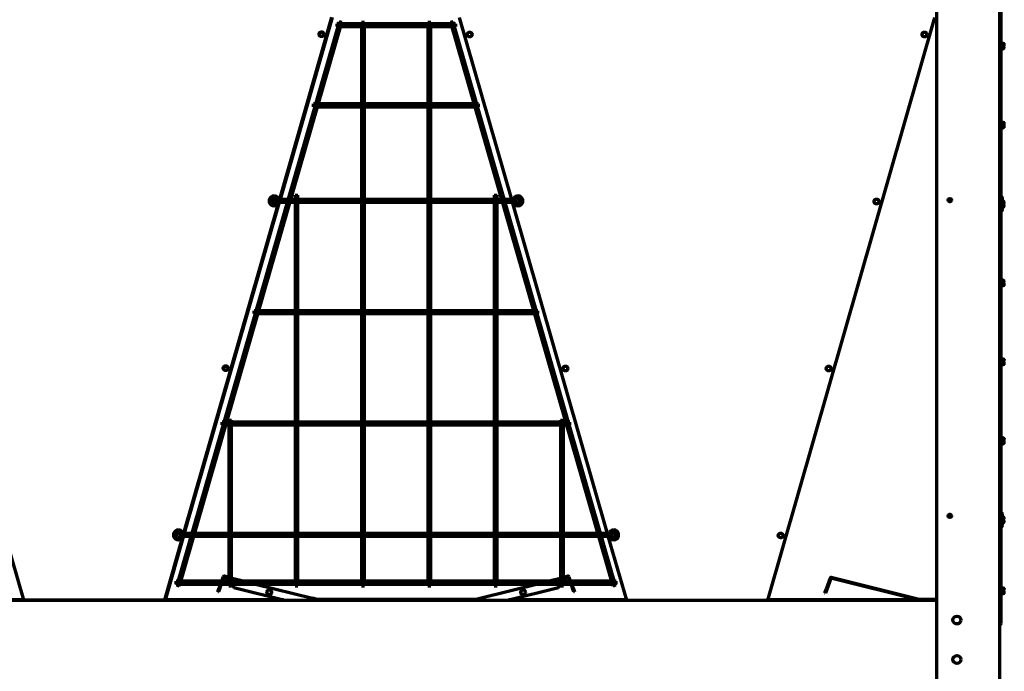
# Model space of a CAD drawing. Units: inches. Extents: x 0 to 8119, y 0 to 5791.
# Drawn here: x 1512 to 2758, y 1665 to 2491 of the extents above; entities that cross this region are included whole.
import ezdxf

# ---------------------------------------------------------------- set-up
doc = ezdxf.new("R2010")
doc.units = ezdxf.units.IN
doc.header["$MEASUREMENT"] = 0
doc.layers.add('1', color=7, linetype='Continuous', true_color=0xffffff)

msp = doc.modelspace()

# ---------------------------------------------------------------- linework, layer by layer
at = {"layer": '1', "color": 3, "linetype": 'Continuous', "lineweight": 70}
for p, q in [((2672.8, 775.3), (2672.8, 2948.2)), ((2752.8, 775.3), (2752.8, 2948.2)), ((2754.1, 2261.8), (2754.1, 2648.2)), ((2754.3, 2261.9), (2754.3, 2648.1)), ((1840.9, 2263.3), (1907, 2493.8)), ((1907.4, 2493.4), (1841.4, 2263.1)), ((2068.2, 2493.4), (2134.2, 2262.9)), ((2458.8, 1755.4), (2670.4, 2493.4)), ((1916.2, 2488), (1710.5, 1774.3)), ((1713.9, 1773.3), (1919.6, 2487)), ((1913.3, 2485.4), (1913.3, 2481.9)), ((1915.5, 2485.4), (1913.3, 2485.4)), ((1913.3, 2481.9), (1914.5, 2481.9)), ((1918.5, 2483.2), (1915.1, 2484.1)), ((1919.6, 2487), (1916.2, 2488)), ((1918.1, 2481.9), (1944.6, 2481.9)), ((1944.6, 2485.4), (1919.1, 2485.4)), ((1944.6, 2487.6), (1948.1, 2487.6)), ((1944.6, 2487.6), (1944.6, 1773.6)), ((1948.1, 1773.6), (1948.1, 2487.6)), ((2028.6, 2485.4), (1948.1, 2485.4)), ((1948.1, 2481.9), (2028.6, 2481.9)), ((2028.6, 2487.6), (2032.1, 2487.6)), ((2028.6, 2487.6), (2028.6, 1773.6)), ((2032.1, 1773.6), (2032.1, 2487.6)), ((2057.5, 2485.4), (2032.1, 2485.4)), ((2032.1, 2481.9), (2058.5, 2481.9)), ((2060.4, 2488), (2057, 2487)), ((2057, 2487), (2262.7, 1773.3)), ((2266.1, 1774.3), (2060.4, 2488)), ((2063.3, 2485.4), (2061.1, 2485.4)), ((2062.1, 2481.9), (2063.3, 2481.9)), ((2063.3, 2485.4), (2063.3, 2481.9)), ((1883.8, 2380.4), (1883.8, 2383.9)), ((1886.2, 2383.9), (1883.8, 2383.9)), ((1944.6, 2383.9), (1889.9, 2383.9)), ((2028.6, 2383.9), (1948.1, 2383.9)), ((2086.7, 2383.9), (2032.1, 2383.9)), ((2092.8, 2383.9), (2090.4, 2383.9)), ((2092.8, 2380.4), (2092.8, 2383.9)), ((1883.8, 2380.4), (1885.2, 2380.4)), ((1888.9, 2380.4), (1944.6, 2380.4)), ((1948.1, 2380.4), (2028.6, 2380.4)), ((2032.1, 2380.4), (2087.7, 2380.4)), ((2091.4, 2380.4), (2092.8, 2380.4)), ((1719.6, 1840.3), (1839.3, 2257.7)), ((1840.4, 2259.7), (1720.1, 1840.2)), ((1836.5, 2259.7), (1839.5, 2258)), ((1839.4, 2258), (1839.9, 2259.9)), ((1851.4, 2262.9), (1842.7, 2262.9)), ((1842.7, 2259.4), (1850.3, 2259.4)), ((1854, 2259.4), (1860.6, 2259.4)), ((1860.6, 2262.9), (1855, 2262.9)), ((1860.6, 2268.6), (1864.1, 2268.6)), ((1860.6, 2268.6), (1860.6, 1773.6)), ((1864.1, 1773.6), (1864.1, 2268.6)), ((1944.6, 2262.9), (1864.1, 2262.9)), ((1864.1, 2259.4), (1944.6, 2259.4)), ((2028.6, 2262.9), (1948.1, 2262.9)), ((1948.1, 2259.4), (2028.6, 2259.4)), ((2112.5, 2262.9), (2032.1, 2262.9)), ((2032.1, 2259.4), (2112.5, 2259.4)), ((2112.6, 2268.6), (2116.1, 2268.6)), ((2112.6, 2268.6), (2112.6, 1773.6)), ((2116.1, 1773.6), (2116.1, 2268.6)), ((2121.6, 2262.9), (2116.1, 2262.9)), ((2116.1, 2259.4), (2122.6, 2259.4)), ((2133.9, 2262.9), (2125.3, 2262.9)), ((2126.3, 2259.4), (2133.9, 2259.4)), ((2135.2, 2259.5), (2255.5, 1839.9)), ((2140.2, 2259.7), (2137.1, 2258)), ((2756.1, 2262.1), (2756.1, 2264.3)), ((2756.1, 2257.9), (2756.1, 2260.2)), ((2756.1, 2257.6), (2756.2, 2257.6)), ((2756.2, 2261.1), (2756.2, 2261.1)), ((2756.2, 2257.6), (2756.2, 2257.6)), ((2756.2, 2256.9), (2756.2, 2256.9)), ((2754.1, 1861.9), (2754.1, 2248.5)), ((2754.3, 1861.9), (2754.3, 2248.5)), ((2756.1, 2252.7), (2756.1, 2253.4)), ((2756.2, 2253.4), (2756.2, 2253.4)), ((1808.8, 2118.4), (1808.8, 2121.9)), ((1810.7, 2121.9), (1808.8, 2121.9)), ((1860.6, 2121.9), (1814.4, 2121.9)), ((1944.6, 2121.9), (1864.1, 2121.9)), ((2028.6, 2121.9), (1948.1, 2121.9)), ((2112.6, 2121.9), (2032.1, 2121.9)), ((2162.3, 2121.9), (2116.1, 2121.9)), ((2167.8, 2121.9), (2165.9, 2121.9)), ((2167.8, 2118.4), (2167.8, 2121.9)), ((1808.8, 2118.4), (1809.7, 2118.4)), ((1813.3, 2118.4), (1860.6, 2118.4)), ((1864.1, 2118.4), (1944.6, 2118.4)), ((1948.1, 2118.4), (2028.6, 2118.4)), ((2032.1, 2118.4), (2112.6, 2118.4)), ((2116.1, 2118.4), (2163.3, 2118.4)), ((2166.9, 2118.4), (2167.8, 2118.4)), ((1776.6, 1983.6), (1780.1, 1983.6)), ((1776.6, 1983.6), (1776.6, 1773.6)), ((1780.1, 1773.6), (1780.1, 1983.6)), ((2196.6, 1983.6), (2200.1, 1983.6)), ((2196.6, 1983.6), (2196.6, 1773.6)), ((2200.1, 1773.6), (2200.1, 1983.6)), ((1768.3, 1977.4), (1768.3, 1980.9)), ((1770.1, 1980.9), (1768.3, 1980.9)), ((1768.3, 1977.4), (1769.1, 1977.4)), ((1772.7, 1977.4), (1776.6, 1977.4)), ((1776.6, 1980.9), (1773.7, 1980.9)), ((1860.6, 1980.9), (1780.1, 1980.9)), ((1780.1, 1977.4), (1860.6, 1977.4)), ((1944.6, 1980.9), (1864.1, 1980.9)), ((1864.1, 1977.4), (1944.6, 1977.4)), ((2028.6, 1980.9), (1948.1, 1980.9)), ((1948.1, 1977.4), (2028.6, 1977.4)), ((2112.5, 1980.9), (2032, 1980.9)), ((2032, 1977.4), (2112.5, 1977.4)), ((2196.5, 1980.9), (2116, 1980.9)), ((2116, 1977.4), (2196.5, 1977.4)), ((2200, 1977.4), (2203.9, 1977.4)), ((2202.9, 1980.9), (2200.1, 1980.9)), ((2208.3, 1980.9), (2206.5, 1980.9)), ((2207.5, 1977.4), (2208.3, 1977.4)), ((2208.3, 1977.4), (2208.3, 1980.9)), ((2756.1, 1860.2), (2756.1, 1864.3)), ((2756.2, 1861.1), (2756.1, 1861.1)), ((2756.1, 1850.2), (2756.1, 1860.2)), ((2756.1, 1857.6), (2756.2, 1857.6)), ((2754.1, 1761.2), (2754.1, 1848.4)), ((2754.3, 1740.4), (2754.3, 1848.4)), ((2756.2, 1856.9), (2756.1, 1856.9)), ((2756.1, 1853.4), (2756.2, 1853.4)), ((1493.2, 1836.5), (1516.4, 1755.8)), ((1695.4, 1755.8), (1717.9, 1834.5)), ((1719.1, 1836.8), (1695.8, 1755.4)), ((1718.3, 1835), (1715.3, 1836.7)), ((1718.1, 1835.1), (1718.7, 1837)), ((1729.4, 1839.9), (1721.5, 1839.9)), ((1721.5, 1836.4), (1728.4, 1836.4)), ((1732.1, 1836.4), (1776.6, 1836.4)), ((1776.6, 1839.9), (1733.1, 1839.9)), ((1860.6, 1839.9), (1780.1, 1839.9)), ((1780.1, 1836.4), (1860.6, 1836.4)), ((1944.6, 1839.9), (1864.1, 1839.9)), ((1864.1, 1836.4), (1944.6, 1836.4)), ((2028.5, 1839.9), (1948.1, 1839.9)), ((1948.1, 1836.4), (2028.5, 1836.4)), ((2112.6, 1839.9), (2032, 1839.9)), ((2032, 1836.4), (2112.6, 1836.4)), ((2196.5, 1839.9), (2116, 1839.9)), ((2116, 1836.4), (2196.5, 1836.4)), ((2243.5, 1839.9), (2200.1, 1839.9)), ((2200.1, 1836.4), (2244.5, 1836.4)), ((2255.1, 1839.9), (2247.2, 1839.9)), ((2248.2, 1836.4), (2255.1, 1836.4)), ((2256.5, 1836.5), (2279.8, 1755.4)), ((2258.3, 1835), (2261.4, 1836.7)), ((1769.5, 1785), (1767.4, 1779.4)), ((1768.5, 1779.4), (1770.4, 1784.7)), ((1770.6, 1784.8), (1776.6, 1783.3)), ((1776.6, 1784.4), (1770.9, 1785.8)), ((1780.6, 1783.4), (1780.1, 1783.5)), ((1780.6, 1783.4), (1780.3, 1782.4)), ((1780.6, 1783.4), (1796.5, 1779.4)), ((2180.2, 1779.4), (2196.2, 1783.4)), ((2196.6, 1783.5), (2196.2, 1783.4)), ((2196.2, 1783.4), (2196.4, 1782.4)), ((2205.9, 1785.8), (2200.1, 1784.3)), ((2200.1, 1783.3), (2206.1, 1784.8)), ((2206.3, 1784.7), (2208.3, 1779.4)), ((2209.3, 1779.4), (2207.3, 1785)), ((2537.7, 1783.4), (2532.6, 1769.3)), ((2538.7, 1783.1), (2533.5, 1769)), ((2650.5, 1755.4), (2538.9, 1783.2)), ((2650.7, 1756.4), (2539.1, 1784.2)), ((1709.8, 1775.9), (1709.8, 1779.4)), ((1712, 1779.4), (1709.8, 1779.4)), ((1709.8, 1775.9), (1711, 1775.9)), ((1713.9, 1773.3), (1710.5, 1774.3)), ((1715, 1777.2), (1711.6, 1778.1)), ((1714.6, 1775.9), (1776.6, 1775.9)), ((1776.6, 1779.4), (1715.6, 1779.4)), ((1762.6, 1766.2), (1764.3, 1770.9)), ((1765.3, 1770.6), (1763.6, 1765.9)), ((1766.1, 1775.9), (1764.3, 1770.9)), ((1764.3, 1770.9), (1765.3, 1770.6)), ((1765.3, 1770.6), (1767.2, 1775.9)), ((1776.6, 1773.6), (1780.1, 1773.6)), ((1780.1, 1782.5), (1780.3, 1782.4)), ((1780.3, 1782.4), (1780.1, 1781.2)), ((1860.6, 1779.4), (1780.1, 1779.4)), ((1780.1, 1775.9), (1782.8, 1771.5)), ((1780.1, 1775.9), (1860.6, 1775.9)), ((1782.8, 1771.5), (1847.5, 1755.3)), ((1810.5, 1775.9), (1882.5, 1758)), ((1860.6, 1773.6), (1864.1, 1773.6)), ((1944.6, 1779.4), (1864.1, 1779.4)), ((1864.1, 1775.9), (1944.6, 1775.9)), ((1944.6, 1773.6), (1948.1, 1773.6)), ((2028.5, 1779.4), (1948.1, 1779.4)), ((1948.1, 1775.9), (2028.5, 1775.9)), ((2028.6, 1773.6), (2032.1, 1773.6)), ((2112.5, 1779.4), (2032, 1779.4)), ((2032, 1775.9), (2112.5, 1775.9)), ((2094.3, 1758), (2166.2, 1775.9)), ((2112.6, 1773.6), (2116.1, 1773.6)), ((2196.6, 1779.4), (2116, 1779.4)), ((2116, 1775.9), (2196.6, 1775.9)), ((2129.3, 1755.3), (2194, 1771.5)), ((2194, 1771.5), (2196.6, 1775.8)), ((2196.4, 1782.4), (2196.6, 1782.4)), ((2196.6, 1781.8), (2196.4, 1782.4)), ((2196.6, 1773.6), (2200.1, 1773.6)), ((2261, 1779.4), (2200.1, 1779.4)), ((2200.1, 1775.9), (2262, 1775.9)), ((2209.5, 1775.9), (2211.5, 1770.6)), ((2212.4, 1770.9), (2210.6, 1775.9)), ((2211.5, 1770.6), (2212.4, 1770.9)), ((2213.2, 1765.9), (2211.5, 1770.6)), ((2212.4, 1770.9), (2214.1, 1766.2)), ((2266.1, 1774.3), (2262.7, 1773.3)), ((2266.8, 1779.4), (2264.6, 1779.4)), ((2265.6, 1775.9), (2266.8, 1775.9)), ((2266.8, 1775.9), (2266.8, 1779.4)), ((1763.6, 1765.9), (1762.6, 1766.2)), ((1882.5, 1758), (1882.2, 1757)), ((1887.3, 1756.8), (1882.5, 1758)), ((2089.4, 1756.8), (2094.3, 1758)), ((2094.3, 1758), (2094.5, 1757)), ((2214.1, 1766.2), (2213.2, 1765.9)), ((2530.9, 1764.6), (2532.6, 1769.3)), ((2531.8, 1764.3), (2530.9, 1764.6)), ((2533.5, 1769), (2531.8, 1764.3)), ((2532.6, 1769.3), (2533.5, 1769)), ((2754.1, 1761.2), (2752.8, 1761.2)), ((2754.1, 1740.4), (2754.1, 1761.2)), ((541, 1755.3), (2672.7, 1755.3)), ((1516.7, 1755.7), (1367.9, 1755.7)), ((1516.4, 1755.8), (1695.4, 1755.8)), ((1516.8, 1755.4), (1516.7, 1755.8)), ((1695.8, 1755.4), (1516.8, 1755.4)), ((1845.9, 1755.7), (1695.9, 1755.7)), ((1881.8, 1755.3), (1882.2, 1757)), ((1887.4, 1755.7), (1881.9, 1755.7)), ((1882.2, 1757), (1887.1, 1755.8)), ((1887.4, 1756.7), (1887.4, 1755.7)), ((1887.4, 1756.7), (2089.4, 1756.7)), ((1887.4, 1755.7), (1887.4, 1755.3)), ((2089.4, 1756.7), (2089.4, 1755.7)), ((2089.4, 1755.3), (2089.4, 1755.7)), ((2094.8, 1755.7), (2089.4, 1755.7)), ((2089.7, 1755.8), (2094.5, 1757)), ((2094.5, 1757), (2094.9, 1755.3)), ((2279.6, 1755.7), (2130.8, 1755.7)), ((2279.8, 1755.4), (2458.8, 1755.4)), ((2649, 1755.7), (2458.9, 1755.7)), ((2672.8, 1756.3), (2650.8, 1756.3)), ((2754.1, 1735.3), (2754.1, 1740.4)), ((2754.1, 1726.2), (2754.1, 1735.3)), ((2754.3, 1735.3), (2754.3, 1740.4)), ((2754.3, 1726.2), (2754.3, 1735.3)), ((2701.8, 1726.8), (2703.1, 1729.1)), ((2697.2, 1675.7), (2696.3, 1675.7)), ((2697.2, 1675.7), (2697.2, 1675.5))]:
    msp.add_line(p, q, dxfattribs=at)
at = {"layer": '1', "color": 3, "linetype": 'Continuous', "lineweight": 35}
for p, q in [((1836.3, 2262.8), (1839.2, 2264.7)), ((1842.7, 2259.4), (1842.7, 2262.9)), ((2133.9, 2259.4), (2133.9, 2262.9)), ((2140.3, 2262.8), (2137.4, 2264.7)), ((1718, 1841.7), (1715.1, 1839.8)), ((1721.5, 1839.9), (1721.5, 1836.4)), ((2255.1, 1839.9), (2255.1, 1836.4)), ((2258.6, 1841.7), (2261.5, 1839.8)), ((2537.7, 1783.4), (2538.7, 1783.1)), ((2539.1, 1784.2), (2538.9, 1783.2)), ((1792.4, 1779.4), (1780.3, 1782.4)), ((1882.2, 1757), (1806.4, 1775.9)), ((2170.3, 1775.9), (2094.5, 1757)), ((2196.4, 1782.4), (2184.4, 1779.4)), ((2089.4, 1755.7), (1887.4, 1755.7)), ((2650.7, 1756.4), (2650.5, 1755.4)), ((2650.8, 1755.3), (2650.8, 1756.3)), ((2754.1, 1740.4), (2752.8, 1740.4)), ((2754.3, 1740.4), (2754.1, 1740.4))]:
    msp.add_line(p, q, dxfattribs=at)
at = {"layer": '1', "color": 3, "linetype": 'Continuous', "lineweight": 70}
for points in [[(2755.6, 2261), (2755.7, 2261.1), (2755.6, 2261.3), (2755.3, 2261.5), (2754.9, 2261.8), (2754, 2261.8), (2753.3, 2261.5), (2752.8, 2260.8)], [(2755.6, 2265.2), (2755.7, 2265.3), (2755.6, 2265.5), (2755.4, 2265.7), (2755, 2265.9), (2754.5, 2266.1)], [(2756.1, 2260.4), (2756.1, 2262.3), (2756.1, 2263.2), (2756.1, 2263.3), (2756.1, 2263.3), (2756, 2263.3)], [(2756, 2252.2), (2756.1, 2252.2), (2756.1, 2252.2), (2756.1, 2252.2), (2756.1, 2252.4), (2756.1, 2252.8), (2756.1, 2253.8), (2756.1, 2256), (2756.1, 2257.9), (2756.1, 2259), (2756.1, 2259.1), (2756.1, 2259.1), (2756, 2259.1)], [(2756.1, 2256.8), (2756.1, 2257.6), (2756.1, 2258.3)], [(2756.1, 2257.6), (2756.2, 2257.6), (2756.3, 2257.6)], [(2756.3, 2261.1), (2756.2, 2261.1)], [(2756.2, 2257.6), (2757.1, 2257.8), (2757.7, 2258.4), (2758, 2259), (2758.1, 2259.6)], [(2756.2, 2257.6), (2756.3, 2257.6)], [(2756.3, 2256.9), (2756.2, 2256.9)], [(2752.7, 2249.7), (2753.1, 2249), (2753.5, 2248.7), (2754, 2248.5), (2754.7, 2248.5), (2755.2, 2248.9), (2755.6, 2249.3), (2755.8, 2249.9), (2756, 2251.2), (2756.1, 2252.7)], [(2756.1, 2253.4), (2756.2, 2253.4), (2756.3, 2253.4)], [(2756.2, 2253.4), (2757.1, 2253.6), (2757.7, 2254.2), (2758, 2254.8), (2758.1, 2255.4)], [(2756.2, 2253.4), (2756.3, 2253.4)], [(2756.3, 1861.1), (2756.2, 1861.1)], [(2756.2, 1857.6), (2756.3, 1857.6)], [(2756.3, 1856.9), (2756.2, 1856.9)], [(2756.2, 1853.4), (2756.3, 1853.4)]]:
    msp.add_lwpolyline(points, dxfattribs=at)
for centre, radius in [((1893.8, 2472.3), 3), ((2081.4, 2471.9), 3), ((2657.2, 2471.9), 3), ((2756.3, 2459.3), 1.75), ((2756.3, 2455.2), 1.75), ((2756.3, 2359.3), 1.75), ((2756.3, 2355.2), 1.75), ((2596.5, 2260.4), 3), ((2689.3, 2262.2), 2.2), ((2756.3, 2159.3), 1.75), ((2756.3, 2155.2), 1.75), ((2756.3, 2059.3), 1.75), ((2756.3, 2055.2), 1.75), ((1772.5, 2049.3), 3), ((2202.7, 2048.9), 3), ((2535.9, 2048.9), 3), ((2756.3, 1959.3), 2), ((2756.3, 1955.2), 2), ((2689.3, 1862.2), 2.2), ((2475.2, 1837.4), 3), ((2756.3, 1769.3), 1.75), ((1827.7, 1765.4), 3), ((2149.1, 1765.4), 3), ((2756.3, 1765.2), 1.75), ((2698.3, 1730.3), 5), ((2698.3, 1680.3), 5)]:
    msp.add_circle(centre, radius, dxfattribs=at)
for centre, radius, start, end in [((1894.2, 2471.9), 3, 90, 219.5944), ((1894.2, 2471.9), 3, 50.4056, 90), ((1834, 2261.1), 6.33, 90, 330), ((1834, 2261.1), 2.83, 34.5581, 270), ((1833.5, 2260.4), 3, 90, 127.7944), ((1833.1, 2260.8), 3, 90, 93.0431), ((1833.1, 2260.8), 3, 312.1144, 90), ((1833.5, 2260.4), 3, 50.4056, 90), ((1834, 2261.1), 6.33, 34.5581, 90), ((1834, 2261.1), 2.83, 270, 330), ((1842.7, 2267.1), 7.75, 214.5581, 270), ((1842.7, 2267.1), 4.25, 214.5581, 270), ((2133.9, 2267.1), 4.25, 270, 325.4419), ((2133.9, 2267.1), 7.75, 270, 325.4419), ((2142.6, 2261.1), 6.33, 210, 90), ((2142.6, 2261.1), 6.33, 90, 145.4419), ((2142, 2260.4), 3, 156.3075, 202.6744), ((2142.6, 2261.1), 2.83, 210, 270), ((2142.6, 2261.1), 2.83, 270, 145.4419), ((2142, 2260.4), 3, 90, 123.9469), ((2142, 2260.4), 3, 343.0294, 90), ((2754.3, 2264.3), 1.75, 84.42, 90), ((2754.3, 2260.2), 1.75, 84.42, 90), ((2754.3, 2264.3), 1.75, 0, 54.5456), ((2754.3, 2260.2), 1.75, 0, 54.5456), ((2756.3, 2259.3), 1.75, 7.4363, 98.2125), ((2756.3, 2255.2), 1.75, 7.4363, 98.2744), ((2754.3, 2250.2), 1.75, 270, 0), ((1772.9, 2048.9), 3, 90, 219.5944), ((1772.9, 2048.9), 3, 50.4056, 90), ((2754.3, 1860.2), 1.75, 0, 152.3391), ((2754.3, 1864.3), 1.75, 0, 90), ((2756.3, 1859.3), 1.75, 269.9719, 90), ((2754.3, 1850.2), 1.75, 207.6609, 0), ((2756.3, 1855.2), 1.75, 269.9719, 90), ((1712.8, 1838.1), 6.33, 90, 330), ((1712.8, 1838.1), 2.83, 34.5581, 270), ((1712.2, 1837.4), 3, 90, 122.1131), ((1711.8, 1837.8), 3, 308.07, 90), ((1712.2, 1837.4), 3, 50.4056, 90), ((1712.8, 1838.1), 6.33, 34.5581, 90), ((1712.8, 1838.1), 2.83, 270, 330), ((1721.5, 1844.1), 7.75, 214.5581, 270), ((1721.5, 1844.1), 4.25, 214.5581, 270), ((2255.1, 1844.1), 4.25, 270, 325.4419), ((2255.1, 1844.1), 7.75, 270, 325.4419), ((2263.8, 1838.1), 6.33, 210, 90), ((2263.8, 1838.1), 6.33, 90, 145.4419), ((2263.3, 1837.4), 3, 154.9913, 202.6519), ((2263.8, 1838.1), 2.83, 210, 270), ((2263.8, 1838.1), 2.83, 270, 145.4419), ((2263.3, 1837.4), 3, 90, 126.27), ((2263.3, 1837.4), 3, 345.6788, 90), ((1770.6, 1784.6), 1.2, 76, 160), ((1770.6, 1784.6), 0.2, 76, 160), ((2206.1, 1784.6), 1.2, 20, 104), ((2206.1, 1784.6), 0.2, 20, 104), ((2538.8, 1783), 1.2, 76, 160), ((2538.8, 1783), 0.2, 76, 160), ((1887.4, 1756.9), 1.2, 256, 270), ((1887.4, 1756.9), 0.2, 256, 270), ((2089.4, 1756.9), 0.2, 270, 284), ((2089.4, 1756.9), 1.2, 270, 284), ((2650.8, 1756.5), 1.2, 256, 270), ((2650.8, 1756.5), 0.2, 256, 270), ((2752.3, 1726.2), 1.75, 284.8978, 0), ((2752.3, 1726.2), 2, 283.0022, 0)]:
    msp.add_arc(centre, radius, start, end, dxfattribs=at)
for centre, major_axis, ratio, start_param, end_param in [((2754.4, 2259.3), (0, -1.75), 0.979127, 1.424909, 1.842151), ((2756.2, 2259.3), (0, -1.75), 0.979127, 0, 3.141593), ((2756.2, 2255.2), (0, -1.75), 0.979127, 0, 3.141593), ((2754.3, 2252.7), (-1.75, 0), 0.5, 5.776898, 5.80046), ((2754.4, 1859.3), (0, 1.75), 0.979127, 4.958513, 5.004361), ((2756.2, 1859.3), (0, 1.75), 0.979127, 3.141593, 6.283185), ((2754.4, 1855.2), (0, 1.75), 0.979127, 4.420319, 5.004361), ((2756.2, 1855.2), (0, 1.75), 0.979127, 3.141593, 6.283185)]:
    msp.add_ellipse(centre, major_axis=major_axis, ratio=ratio, start_param=start_param, end_param=end_param, dxfattribs=at)
at = {"layer": '1', "color": 3, "linetype": 'Continuous', "lineweight": 35}
for major_axis, end_param in [((-1.75, 0), 4.452324), ((-2, 0), 3.646898)]:
    msp.add_ellipse((2752.3, 1735.3), major_axis=major_axis, ratio=0.83814, start_param=3.141593, end_param=end_param, dxfattribs=at)

doc.saveas('drawing.dxf')
